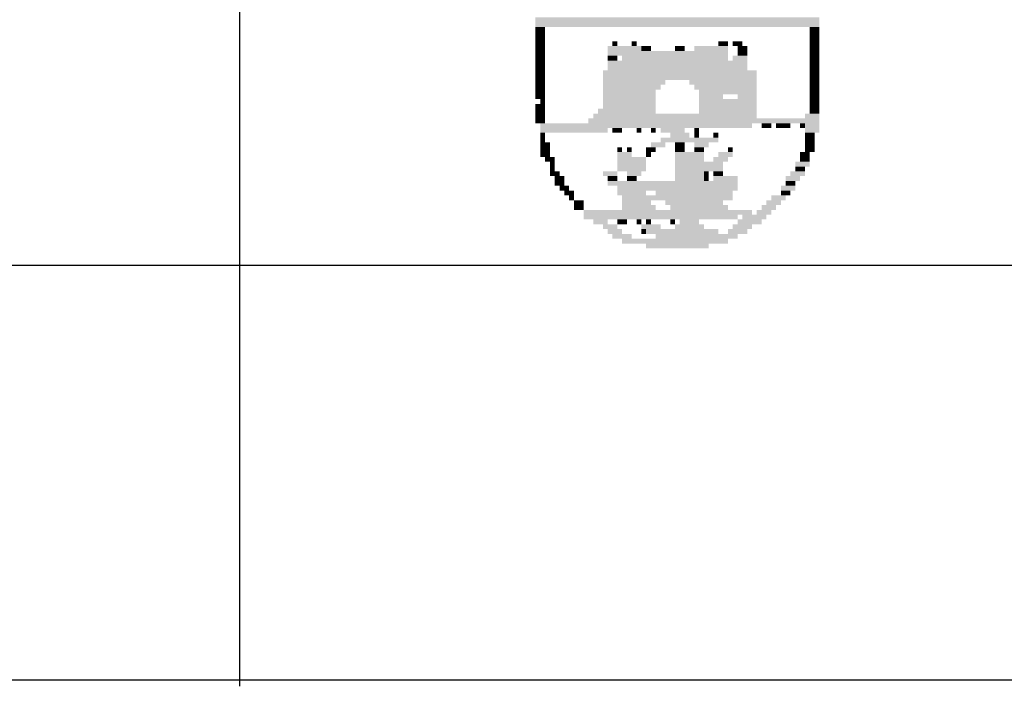
# Model space of a CAD drawing. Extents: x 398 to 1409, y -700 to -105.
# Drawn here: x 1048 to 1072, y -700 to -683 of the extents above; entities that cross this region are included whole.
import ezdxf

# ---------------------------------------------------------------- set-up
doc = ezdxf.new("R2010")
doc.units = 0
doc.layers.add('PRANCHA', color=7, linetype='CONTINUOUS')

msp = doc.modelspace()

# ---------------------------------------------------------------- linework, layer by layer
at = {"layer": 'PRANCHA', "color": 253}
for p, q in [((1053.321, -689.494), (1053.321, -625.493)), ((420.275, -689.331), (1228.163, -689.332))]:
    msp.add_line(p, q, dxfattribs=at)
at = {"layer": 'PRANCHA', "color": 7, "linetype": 'CONTINUOUS'}
msp.add_line((1053.321, -699.656), (1053.321, -689.494), dxfattribs=at)
at = {"layer": 'PRANCHA', "color": 7}
msp.add_line((398.324, -699.494), (1238.325, -699.495), dxfattribs=at)
for points in [[(1060.576, -683.253), (1067.54, -683.253), (1060.576, -683.371), (1067.54, -683.371)], [(1060.576, -683.371), (1067.54, -683.371), (1060.576, -683.489), (1067.54, -683.489)], [(1060.576, -683.489), (1060.812, -683.489), (1060.576, -683.607), (1060.812, -683.607)], [(1067.304, -683.489), (1067.54, -683.489), (1067.304, -683.607), (1067.54, -683.607)], [(1060.576, -683.607), (1060.812, -683.607), (1060.576, -683.725), (1060.812, -683.725)], [(1060.576, -683.725), (1060.812, -683.725), (1060.576, -683.843), (1060.812, -683.843)], [(1067.304, -683.607), (1067.54, -683.607), (1067.304, -683.725), (1067.54, -683.725)], [(1067.304, -683.725), (1067.54, -683.725), (1067.304, -683.843), (1067.54, -683.843)], [(1060.576, -683.843), (1060.812, -683.843), (1060.576, -683.961), (1060.812, -683.961)], [(1060.576, -683.961), (1060.812, -683.961), (1060.576, -684.08), (1060.812, -684.08)], [(1062.347, -683.961), (1063.173, -683.961), (1062.347, -684.08), (1063.173, -684.08)], [(1062.465, -683.843), (1062.583, -683.843), (1062.465, -683.961), (1062.583, -683.961)], [(1062.937, -683.843), (1063.055, -683.843), (1062.937, -683.961), (1063.055, -683.961)], [(1063.173, -683.961), (1063.291, -683.961), (1063.173, -684.08), (1063.291, -684.08)], [(1063.291, -683.961), (1063.409, -683.961), (1063.291, -684.08), (1063.409, -684.08)], [(1063.999, -683.961), (1064.117, -683.961), (1063.999, -684.08), (1064.117, -684.08)], [(1064.117, -683.961), (1064.235, -683.961), (1064.117, -684.08), (1064.235, -684.08)], [(1064.471, -683.961), (1065.297, -683.961), (1064.471, -684.08), (1065.297, -684.08)], [(1065.061, -683.843), (1065.297, -683.843), (1065.061, -683.961), (1065.297, -683.961)], [(1065.415, -683.843), (1065.652, -683.843), (1065.415, -683.961), (1065.652, -683.961)], [(1065.534, -683.961), (1065.77, -683.961), (1065.534, -684.08), (1065.77, -684.08)], [(1067.304, -683.843), (1067.54, -683.843), (1067.304, -683.961), (1067.54, -683.961)], [(1067.304, -683.961), (1067.54, -683.961), (1067.304, -684.08), (1067.54, -684.08)], [(1060.576, -684.08), (1060.812, -684.08), (1060.576, -684.198), (1060.812, -684.198)], [(1060.576, -684.198), (1060.812, -684.198), (1060.576, -684.316), (1060.812, -684.316)], [(1062.347, -684.08), (1065.297, -684.08), (1062.347, -684.198), (1065.297, -684.198)], [(1062.347, -684.198), (1062.583, -684.198), (1062.347, -684.316), (1062.583, -684.316)], [(1062.701, -684.198), (1065.297, -684.198), (1062.701, -684.316), (1065.297, -684.316)], [(1065.415, -684.198), (1065.77, -684.198), (1065.415, -684.316), (1065.77, -684.316)], [(1065.534, -684.08), (1065.77, -684.08), (1065.534, -684.198), (1065.77, -684.198)], [(1067.304, -684.08), (1067.54, -684.08), (1067.304, -684.198), (1067.54, -684.198)], [(1067.304, -684.198), (1067.54, -684.198), (1067.304, -684.316), (1067.54, -684.316)], [(1060.576, -684.316), (1060.812, -684.316), (1060.576, -684.434), (1060.812, -684.434)], [(1060.576, -684.434), (1060.812, -684.434), (1060.576, -684.552), (1060.812, -684.552)], [(1062.347, -684.316), (1065.77, -684.316), (1062.347, -684.434), (1065.77, -684.434)], [(1062.347, -684.434), (1065.77, -684.434), (1062.347, -684.552), (1065.77, -684.552)], [(1067.304, -684.316), (1067.54, -684.316), (1067.304, -684.434), (1067.54, -684.434)], [(1067.304, -684.434), (1067.54, -684.434), (1067.304, -684.552), (1067.54, -684.552)], [(1060.576, -684.552), (1060.812, -684.552), (1060.576, -684.67), (1060.812, -684.67)], [(1060.576, -684.67), (1060.812, -684.67), (1060.576, -684.788), (1060.812, -684.788)], [(1062.229, -684.552), (1066.006, -684.552), (1062.229, -684.67), (1066.006, -684.67)], [(1062.229, -684.67), (1066.006, -684.67), (1062.229, -684.788), (1066.006, -684.788)], [(1067.304, -684.552), (1067.54, -684.552), (1067.304, -684.67), (1067.54, -684.67)], [(1067.304, -684.67), (1067.54, -684.67), (1067.304, -684.788), (1067.54, -684.788)], [(1060.576, -684.788), (1060.812, -684.788), (1060.576, -684.906), (1060.812, -684.906)], [(1060.576, -684.906), (1060.812, -684.906), (1060.576, -685.024), (1060.812, -685.024)], [(1062.229, -684.788), (1063.763, -684.788), (1062.229, -684.906), (1063.763, -684.906)], [(1062.229, -684.906), (1063.645, -684.906), (1062.229, -685.024), (1063.645, -685.024)], [(1064.353, -684.788), (1066.006, -684.788), (1064.353, -684.906), (1066.006, -684.906)], [(1064.471, -684.906), (1066.006, -684.906), (1064.471, -685.024), (1066.006, -685.024)], [(1067.304, -684.788), (1067.54, -684.788), (1067.304, -684.906), (1067.54, -684.906)], [(1067.304, -684.906), (1067.54, -684.906), (1067.304, -685.024), (1067.54, -685.024)], [(1060.576, -685.024), (1060.812, -685.024), (1060.576, -685.142), (1060.812, -685.142)], [(1060.576, -685.142), (1060.812, -685.142), (1060.576, -685.26), (1060.812, -685.26)], [(1060.694, -685.26), (1060.812, -685.26), (1060.694, -685.378), (1060.812, -685.378)], [(1062.229, -685.024), (1063.527, -685.024), (1062.229, -685.142), (1063.527, -685.142)], [(1062.229, -685.142), (1063.527, -685.142), (1062.229, -685.26), (1063.527, -685.26)], [(1062.229, -685.26), (1063.527, -685.26), (1062.229, -685.378), (1063.527, -685.378)], [(1064.589, -685.024), (1065.297, -685.024), (1064.589, -685.142), (1065.297, -685.142)], [(1064.589, -685.142), (1065.179, -685.142), (1064.589, -685.26), (1065.179, -685.26)], [(1064.589, -685.26), (1066.006, -685.26), (1064.589, -685.378), (1066.006, -685.378)], [(1065.297, -685.024), (1066.006, -685.024), (1065.297, -685.142), (1066.006, -685.142)], [(1065.534, -685.142), (1066.006, -685.142), (1065.534, -685.26), (1066.006, -685.26)], [(1067.304, -685.024), (1067.54, -685.024), (1067.304, -685.142), (1067.54, -685.142)], [(1067.304, -685.142), (1067.54, -685.142), (1067.304, -685.26), (1067.54, -685.26)], [(1067.304, -685.26), (1067.54, -685.26), (1067.304, -685.378), (1067.54, -685.378)], [(1060.576, -685.378), (1060.812, -685.378), (1060.576, -685.496), (1060.812, -685.496)], [(1060.576, -685.496), (1060.812, -685.496), (1060.576, -685.614), (1060.812, -685.614)], [(1062.11, -685.496), (1063.527, -685.496), (1062.11, -685.614), (1063.527, -685.614)], [(1062.229, -685.378), (1063.527, -685.378), (1062.229, -685.496), (1063.527, -685.496)], [(1064.589, -685.378), (1066.006, -685.378), (1064.589, -685.496), (1066.006, -685.496)], [(1064.589, -685.496), (1066.006, -685.496), (1064.589, -685.614), (1066.006, -685.614)], [(1067.304, -685.378), (1067.54, -685.378), (1067.304, -685.496), (1067.54, -685.496)], [(1067.304, -685.496), (1067.54, -685.496), (1067.304, -685.614), (1067.54, -685.614)], [(1060.576, -685.614), (1060.812, -685.614), (1060.576, -685.732), (1060.812, -685.732)], [(1060.576, -685.732), (1060.812, -685.732), (1060.576, -685.85), (1060.812, -685.85)], [(1061.874, -685.732), (1067.54, -685.732), (1061.874, -685.85), (1067.54, -685.85)], [(1061.992, -685.614), (1066.006, -685.614), (1061.992, -685.732), (1066.006, -685.732)], [(1067.186, -685.614), (1067.54, -685.614), (1067.186, -685.732), (1067.54, -685.732)], [(1060.694, -685.85), (1065.888, -685.85), (1060.694, -685.968), (1065.888, -685.968)], [(1060.694, -685.968), (1062.347, -685.968), (1060.694, -686.086), (1062.347, -686.086)], [(1062.465, -685.968), (1062.701, -685.968), (1062.465, -686.086), (1062.701, -686.086)], [(1063.055, -685.968), (1063.173, -685.968), (1063.055, -686.086), (1063.173, -686.086)], [(1063.409, -685.968), (1063.527, -685.968), (1063.409, -686.086), (1063.527, -686.086)], [(1063.645, -685.968), (1064.235, -685.968), (1063.645, -686.086), (1064.235, -686.086)], [(1064.471, -685.968), (1064.589, -685.968), (1064.471, -686.086), (1064.589, -686.086)], [(1066.124, -685.85), (1066.36, -685.85), (1066.124, -685.968), (1066.36, -685.968)], [(1066.478, -685.85), (1066.714, -685.85), (1066.478, -685.968), (1066.714, -685.968)], [(1066.714, -685.85), (1066.832, -685.85), (1066.714, -685.968), (1066.832, -685.968)], [(1067.068, -685.85), (1067.186, -685.85), (1067.068, -685.968), (1067.186, -685.968)], [(1067.186, -685.85), (1067.54, -685.85), (1067.186, -685.968), (1067.54, -685.968)], [(1067.186, -685.968), (1067.54, -685.968), (1067.186, -686.086), (1067.54, -686.086)], [(1060.694, -686.086), (1060.812, -686.086), (1060.694, -686.204), (1060.812, -686.204)], [(1060.694, -686.204), (1060.812, -686.204), (1060.694, -686.322), (1060.812, -686.322)], [(1063.645, -686.204), (1064.707, -686.204), (1063.645, -686.322), (1064.707, -686.322)], [(1063.881, -686.086), (1064.353, -686.086), (1063.881, -686.204), (1064.353, -686.204)], [(1064.471, -686.086), (1064.589, -686.086), (1064.471, -686.204), (1064.589, -686.204)], [(1064.707, -686.204), (1065.061, -686.204), (1064.707, -686.322), (1065.061, -686.322)], [(1064.943, -686.086), (1065.061, -686.086), (1064.943, -686.204), (1065.061, -686.204)], [(1067.186, -686.086), (1067.422, -686.086), (1067.186, -686.204), (1067.422, -686.204)], [(1067.186, -686.204), (1067.422, -686.204), (1067.186, -686.322), (1067.422, -686.322)], [(1060.694, -686.322), (1060.93, -686.322), (1060.694, -686.44), (1060.93, -686.44)], [(1060.694, -686.44), (1060.93, -686.44), (1060.694, -686.558), (1060.93, -686.558)], [(1062.583, -686.44), (1062.701, -686.44), (1062.583, -686.558), (1062.701, -686.558)], [(1062.819, -686.44), (1062.937, -686.44), (1062.819, -686.558), (1062.937, -686.558)], [(1063.291, -686.44), (1063.527, -686.44), (1063.291, -686.558), (1063.527, -686.558)], [(1063.409, -686.322), (1063.763, -686.322), (1063.409, -686.44), (1063.763, -686.44)], [(1063.999, -686.322), (1064.235, -686.322), (1063.999, -686.44), (1064.235, -686.44)], [(1063.999, -686.44), (1064.235, -686.44), (1063.999, -686.558), (1064.235, -686.558)], [(1064.471, -686.322), (1064.825, -686.322), (1064.471, -686.44), (1064.825, -686.44)], [(1064.471, -686.44), (1064.707, -686.44), (1064.471, -686.558), (1064.707, -686.558)], [(1065.297, -686.44), (1065.415, -686.44), (1065.297, -686.558), (1065.415, -686.558)], [(1067.186, -686.322), (1067.422, -686.322), (1067.186, -686.44), (1067.422, -686.44)], [(1067.186, -686.44), (1067.422, -686.44), (1067.186, -686.558), (1067.422, -686.558)], [(1060.694, -686.558), (1060.93, -686.558), (1060.694, -686.676), (1060.93, -686.676)], [(1060.812, -686.676), (1061.048, -686.676), (1060.812, -686.794), (1061.048, -686.794)], [(1062.583, -686.558), (1062.937, -686.558), (1062.583, -686.676), (1062.937, -686.676)], [(1062.583, -686.676), (1063.291, -686.676), (1062.583, -686.794), (1063.291, -686.794)], [(1063.291, -686.558), (1063.409, -686.558), (1063.291, -686.676), (1063.409, -686.676)], [(1063.999, -686.558), (1064.353, -686.558), (1063.999, -686.676), (1064.353, -686.676)], [(1063.999, -686.676), (1064.707, -686.676), (1063.999, -686.794), (1064.707, -686.794)], [(1064.353, -686.558), (1064.707, -686.558), (1064.353, -686.676), (1064.707, -686.676)], [(1064.943, -686.676), (1065.297, -686.676), (1064.943, -686.794), (1065.297, -686.794)], [(1065.061, -686.558), (1065.415, -686.558), (1065.061, -686.676), (1065.415, -686.676)], [(1067.068, -686.558), (1067.304, -686.558), (1067.068, -686.676), (1067.304, -686.676)], [(1067.068, -686.676), (1067.304, -686.676), (1067.068, -686.794), (1067.304, -686.794)], [(1060.93, -686.794), (1061.048, -686.794), (1060.93, -686.912), (1061.048, -686.912)], [(1060.93, -686.912), (1061.048, -686.912), (1060.93, -687.03), (1061.048, -687.03)], [(1062.583, -686.794), (1063.291, -686.794), (1062.583, -686.912), (1063.291, -686.912)], [(1062.583, -686.912), (1063.291, -686.912), (1062.583, -687.03), (1063.291, -687.03)], [(1063.999, -686.794), (1064.825, -686.794), (1063.999, -686.912), (1064.825, -686.912)], [(1063.999, -686.912), (1065.179, -686.912), (1063.999, -687.03), (1065.179, -687.03)], [(1064.825, -686.794), (1065.179, -686.794), (1064.825, -686.912), (1065.179, -686.912)], [(1066.95, -686.794), (1067.304, -686.794), (1066.95, -686.912), (1067.304, -686.912)], [(1066.95, -686.912), (1067.186, -686.912), (1066.95, -687.03), (1067.186, -687.03)], [(1060.93, -687.03), (1061.166, -687.03), (1060.93, -687.148), (1061.166, -687.148)], [(1061.048, -687.148), (1061.284, -687.148), (1061.048, -687.266), (1061.284, -687.266)], [(1062.229, -687.03), (1062.583, -687.03), (1062.229, -687.148), (1062.583, -687.148)], [(1062.347, -687.148), (1062.583, -687.148), (1062.347, -687.266), (1062.583, -687.266)], [(1062.819, -687.03), (1063.173, -687.03), (1062.819, -687.148), (1063.173, -687.148)], [(1062.819, -687.148), (1063.055, -687.148), (1062.819, -687.266), (1063.055, -687.266)], [(1063.999, -687.03), (1064.707, -687.03), (1063.999, -687.148), (1064.707, -687.148)], [(1063.999, -687.148), (1064.707, -687.148), (1063.999, -687.266), (1064.707, -687.266)], [(1064.707, -687.03), (1064.825, -687.03), (1064.707, -687.148), (1064.825, -687.148)], [(1064.707, -687.148), (1064.825, -687.148), (1064.707, -687.266), (1064.825, -687.266)], [(1064.943, -687.03), (1065.179, -687.03), (1064.943, -687.148), (1065.179, -687.148)], [(1064.943, -687.148), (1065.534, -687.148), (1064.943, -687.266), (1065.534, -687.266)], [(1066.714, -687.148), (1067.068, -687.148), (1066.714, -687.266), (1067.068, -687.266)], [(1066.832, -687.03), (1067.186, -687.03), (1066.832, -687.148), (1067.186, -687.148)], [(1061.048, -687.266), (1061.284, -687.266), (1061.048, -687.385), (1061.284, -687.385)], [(1061.166, -687.385), (1061.402, -687.385), (1061.166, -687.503), (1061.402, -687.503)], [(1062.347, -687.266), (1064.707, -687.266), (1062.347, -687.385), (1064.707, -687.385)], [(1062.583, -687.385), (1065.534, -687.385), (1062.583, -687.503), (1065.534, -687.503)], [(1064.707, -687.266), (1065.534, -687.266), (1064.707, -687.385), (1065.534, -687.385)], [(1066.596, -687.385), (1066.95, -687.385), (1066.596, -687.503), (1066.95, -687.503)], [(1066.714, -687.266), (1066.95, -687.266), (1066.714, -687.385), (1066.95, -687.385)], [(1061.284, -687.503), (1061.52, -687.503), (1061.284, -687.621), (1061.52, -687.621)], [(1061.402, -687.621), (1061.52, -687.621), (1061.402, -687.739), (1061.52, -687.739)], [(1062.583, -687.503), (1063.291, -687.503), (1062.583, -687.621), (1063.291, -687.621)], [(1062.701, -687.621), (1065.415, -687.621), (1062.701, -687.739), (1065.415, -687.739)], [(1063.527, -687.503), (1063.999, -687.503), (1063.527, -687.621), (1063.999, -687.621)], [(1063.999, -687.503), (1065.415, -687.503), (1063.999, -687.621), (1065.415, -687.621)], [(1066.36, -687.621), (1066.714, -687.621), (1066.36, -687.739), (1066.714, -687.739)], [(1066.596, -687.503), (1066.832, -687.503), (1066.596, -687.621), (1066.832, -687.621)], [(1061.52, -687.739), (1061.756, -687.739), (1061.52, -687.857), (1061.756, -687.857)], [(1061.52, -687.857), (1061.756, -687.857), (1061.52, -687.975), (1061.756, -687.975)], [(1062.701, -687.739), (1063.409, -687.739), (1062.701, -687.857), (1063.409, -687.857)], [(1062.701, -687.857), (1063.527, -687.857), (1062.701, -687.975), (1063.527, -687.975)], [(1063.763, -687.739), (1065.179, -687.739), (1063.763, -687.857), (1065.179, -687.857)], [(1063.881, -687.857), (1065.297, -687.857), (1063.881, -687.975), (1065.297, -687.975)], [(1066.124, -687.857), (1066.478, -687.857), (1066.124, -687.975), (1066.478, -687.975)], [(1066.242, -687.739), (1066.596, -687.739), (1066.242, -687.857), (1066.596, -687.857)], [(1061.756, -687.975), (1062.583, -687.975), (1061.756, -688.093), (1062.583, -688.093)], [(1061.756, -688.093), (1065.534, -688.093), (1061.756, -688.211), (1065.534, -688.211)], [(1062.583, -687.975), (1065.888, -687.975), (1062.583, -688.093), (1065.888, -688.093)], [(1065.652, -688.093), (1066.242, -688.093), (1065.652, -688.211), (1066.242, -688.211)], [(1066.006, -687.975), (1066.36, -687.975), (1066.006, -688.093), (1066.36, -688.093)], [(1061.992, -688.211), (1062.347, -688.211), (1061.992, -688.329), (1062.347, -688.329)], [(1062.229, -688.329), (1062.583, -688.329), (1062.229, -688.447), (1062.583, -688.447)], [(1062.583, -688.211), (1062.819, -688.211), (1062.583, -688.329), (1062.819, -688.329)], [(1063.055, -688.211), (1063.173, -688.211), (1063.055, -688.329), (1063.173, -688.329)], [(1063.173, -688.329), (1063.645, -688.329), (1063.173, -688.447), (1063.645, -688.447)], [(1063.291, -688.211), (1063.409, -688.211), (1063.291, -688.329), (1063.409, -688.329)], [(1063.881, -688.211), (1063.999, -688.211), (1063.881, -688.329), (1063.999, -688.329)], [(1063.999, -688.329), (1064.707, -688.329), (1063.999, -688.447), (1064.707, -688.447)], [(1064.117, -688.211), (1064.589, -688.211), (1064.117, -688.329), (1064.589, -688.329)], [(1065.415, -688.329), (1065.888, -688.329), (1065.415, -688.447), (1065.888, -688.447)], [(1065.534, -688.211), (1066.124, -688.211), (1065.534, -688.329), (1066.124, -688.329)], [(1062.347, -688.447), (1062.701, -688.447), (1062.347, -688.565), (1062.701, -688.565)], [(1062.465, -688.565), (1062.937, -688.565), (1062.465, -688.683), (1062.937, -688.683)], [(1063.173, -688.447), (1063.291, -688.447), (1063.173, -688.565), (1063.291, -688.565)], [(1063.291, -688.447), (1065.061, -688.447), (1063.291, -688.565), (1065.061, -688.565)], [(1063.527, -688.565), (1065.534, -688.565), (1063.527, -688.683), (1065.534, -688.683)], [(1065.297, -688.447), (1065.77, -688.447), (1065.297, -688.565), (1065.77, -688.565)], [(1062.701, -688.683), (1063.409, -688.683), (1062.701, -688.801), (1063.409, -688.801)], [(1063.291, -688.801), (1064.825, -688.801), (1063.291, -688.919), (1064.825, -688.919)], [(1063.409, -688.683), (1065.297, -688.683), (1063.409, -688.801), (1065.297, -688.801)]]:
    msp.add_solid(points, dxfattribs=at)

doc.saveas('drawing.dxf')
